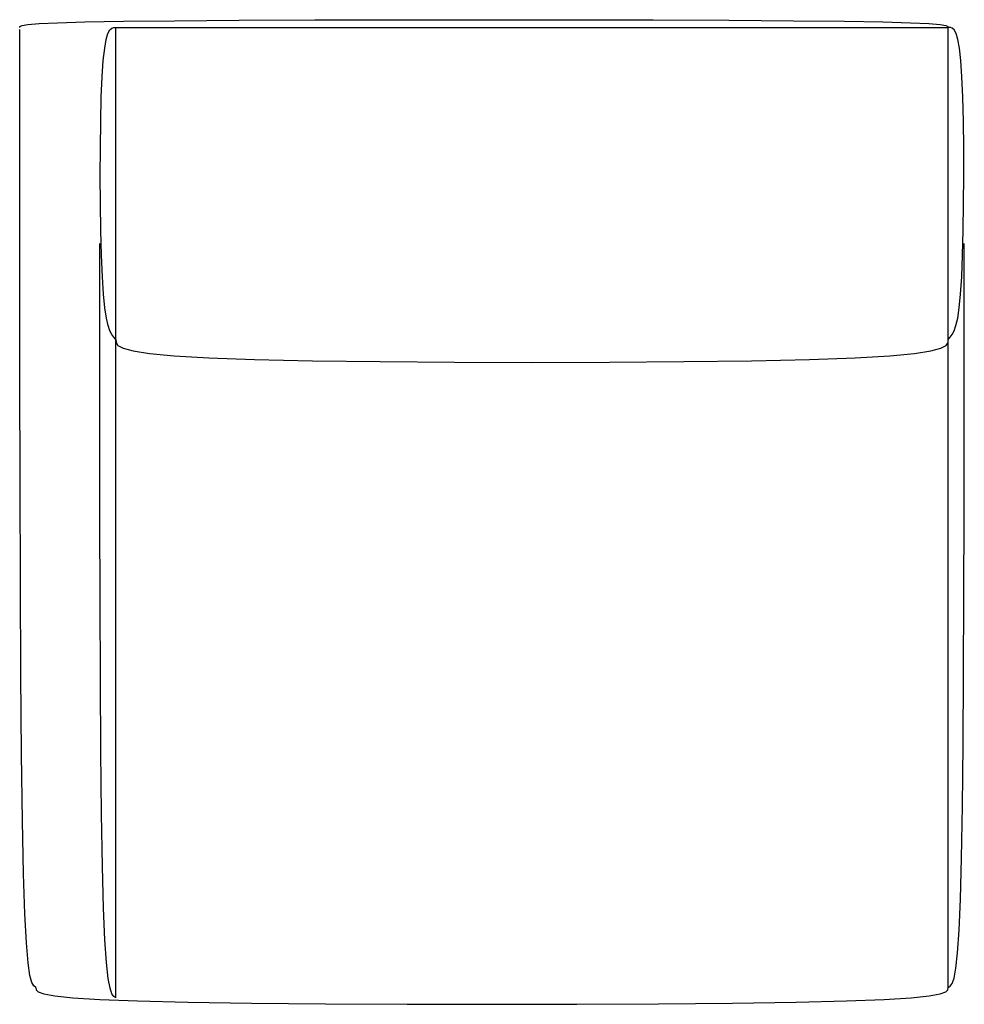
# Model space of a CAD drawing. Extents: x 145.5 to 175, y 36.4 to 67.1.
import ezdxf

# ---------------------------------------------------------------- set-up
doc = ezdxf.new("R2010")
doc.units = 0
doc.header["$MEASUREMENT"] = 0
doc.layers.add('1', color=7, linetype='Continuous')

# ---------------------------------------------------------------- blocks, each defined once
blk = doc.blocks.new('965-02_LAF')
at = {"color": 0, "linetype": 'ByBlock'}
for p, q in [((-11.743, -15.178), (-11.75, 15.143)), ((-11.75, 15.143), (14.25, 15.143)), ((14.25, -14.857), (14.25, 15.143))]:
    blk.add_line(p, q, dxfattribs=at)
for points in [[(-14.75, 15.143), (-14.741, 15.174), (-14.674, 15.205), (-14.495, 15.234), (-14.146, 15.263), (-13.57, 15.289), (-12.711, 15.313), (-11.512, 15.334), (-9.917, 15.351), (-7.896, 15.365), (-5.536, 15.375), (-2.95, 15.38), (-0.25, 15.382), (2.45, 15.38), (5.036, 15.375), (7.396, 15.365), (9.417, 15.351), (11.012, 15.334), (12.211, 15.313), (13.07, 15.289), (13.646, 15.263), (13.995, 15.234), (14.174, 15.205), (14.241, 15.174), (14.25, 15.143)], [(-11.75, 5.393), (-11.812, 5.458), (-11.874, 5.541), (-11.933, 5.657), (-11.99, 5.825), (-12.043, 6.061), (-12.091, 6.383), (-12.133, 6.807), (-12.168, 7.351), (-12.197, 8.023), (-12.217, 8.796), (-12.23, 9.636), (-12.234, 10.507), (-12.231, 11.375), (-12.22, 12.203), (-12.201, 12.957), (-12.174, 13.601), (-12.139, 14.11), (-12.096, 14.492), (-12.048, 14.766), (-11.995, 14.95), (-11.937, 15.062), (-11.876, 15.119), (-11.814, 15.14), (-11.75, 15.143)], [(14.25, 5.393), (14.312, 5.458), (14.374, 5.541), (14.433, 5.657), (14.49, 5.825), (14.543, 6.061), (14.591, 6.383), (14.633, 6.807), (14.668, 7.351), (14.697, 8.023), (14.717, 8.796), (14.73, 9.636), (14.734, 10.507), (14.731, 11.375), (14.72, 12.203), (14.701, 12.957), (14.674, 13.601), (14.639, 14.11), (14.596, 14.492), (14.548, 14.766), (14.495, 14.95), (14.437, 15.062), (14.376, 15.119), (14.314, 15.14), (14.25, 15.143)], [(-14.25, -14.857), (-14.312, -14.807), (-14.374, -14.7), (-14.433, -14.479), (-14.49, -14.086), (-14.542, -13.464), (-14.59, -12.557), (-14.632, -11.306), (-14.667, -9.654), (-14.694, -7.565), (-14.715, -5.074), (-14.73, -2.241), (-14.74, 0.878), (-14.746, 4.226), (-14.749, 7.746), (-14.75, 11.38), (-14.75, 15.072)], [(-11.743, -15.178), (-11.806, -15.139), (-11.869, -15.055), (-11.929, -14.881), (-11.986, -14.571), (-12.039, -14.081), (-12.088, -13.366), (-12.13, -12.381), (-12.166, -11.081), (-12.193, -9.435), (-12.214, -7.474), (-12.229, -5.242), (-12.239, -2.785), (-12.246, -0.149), (-12.249, 2.623), (-12.25, 5.486), (-12.25, 8.393)], [(14.25, -14.857), (14.312, -14.819), (14.374, -14.735), (14.433, -14.563), (14.49, -14.258), (14.542, -13.775), (14.59, -13.07), (14.632, -12.098), (14.667, -10.816), (14.694, -9.192), (14.715, -7.258), (14.73, -5.056), (14.74, -2.633), (14.746, -0.032), (14.749, 2.702), (14.75, 5.525), (14.75, 8.393)], [(-11.75, 5.393), (-11.742, 5.299), (-11.682, 5.207), (-11.521, 5.118), (-11.208, 5.033), (-10.692, 4.955), (-9.922, 4.883), (-8.847, 4.82), (-7.417, 4.768), (-5.605, 4.727), (-3.49, 4.698), (-1.171, 4.68), (1.25, 4.674), (3.671, 4.68), (5.99, 4.698), (8.105, 4.727), (9.917, 4.768), (11.347, 4.82), (12.422, 4.883), (13.192, 4.955), (13.708, 5.033), (14.021, 5.118), (14.182, 5.207), (14.242, 5.299), (14.25, 5.393)], [(-14.25, -14.857), (-14.241, -14.926), (-14.176, -14.993), (-14, -15.058), (-13.656, -15.12), (-13.09, -15.177), (-12.246, -15.23), (-11.068, -15.276), (-9.5, -15.314), (-7.515, -15.344), (-5.195, -15.365), (-2.653, -15.378), (0, -15.382), (2.653, -15.378), (5.195, -15.365), (7.515, -15.344), (9.5, -15.314), (11.068, -15.276), (12.246, -15.23), (13.09, -15.177), (13.656, -15.12), (14, -15.058), (14.176, -14.993), (14.241, -14.926), (14.25, -14.857)]]:
    blk.add_lwpolyline(points, dxfattribs=at)

msp = doc.modelspace()

# ---------------------------------------------------------------- block references
at = {"layer": '1', "color": 0, "linetype": 'ByBlock'}
msp.add_blockref('965-02_LAF', (160.25, 51.75), dxfattribs=at)

doc.saveas('drawing.dxf')
